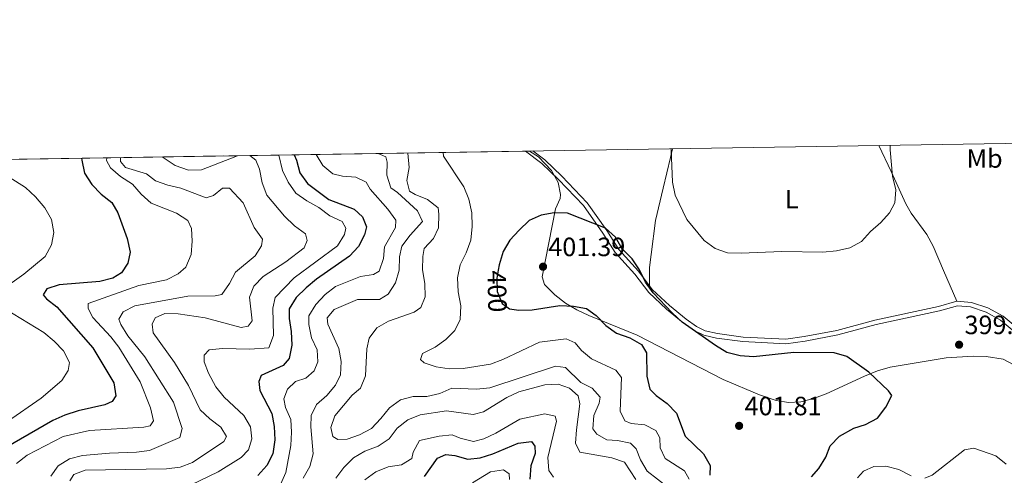
# Model space of a CAD drawing. Extents: x 608450 to 615405, y 669328 to 674068.
# Drawn here: x 612054 to 612426, y 673896 to 674068 of the extents above; entities that cross this region are included whole.
import ezdxf
from ezdxf.enums import TextEntityAlignment as Align

# ---------------------------------------------------------------- set-up
doc = ezdxf.new("R2010")
doc.units = 0
doc.header["$MEASUREMENT"] = 0
doc.linetypes.add('DGN Style 3', pattern=[115.963022, 82.83073, -33.132292])
doc.linetypes.add('DGN Style 5', pattern=[57.981511, 24.849219, -33.132292])
for name, color, linetype in [('Nivel 21', 7, 'Continuous'), ('Nivel 22', 7, 'Continuous'), ('Nivel 35', 7, 'Continuous'), ('Nivel 36', 7, 'Continuous'), ('Nivel 37', 7, 'Continuous'), ('Nivel 4', 7, 'Continuous'), ('Nivel 41', 7, 'Continuous'), ('Nivel 49', 7, 'Continuous'), ('Nivel 5', 7, 'Continuous'), ('Nivel 57', 7, 'Continuous'), ('Nivel 61', 7, 'Continuous'), ('Nivel 7', 7, 'Continuous')]:
    doc.layers.add(name, color=color, linetype=linetype)
doc.styles.add('Style-arial', font='arial.shx', dxfattribs={"bigfont": 'arialbig.shx'})
doc.styles.add('Style-ariali', font='ariali.shx', dxfattribs={"bigfont": 'arialibig.shx'})
doc.styles.add('Style-arialn', font='arialn.shx', dxfattribs={"bigfont": 'arialnbig.shx'})

# ---------------------------------------------------------------- blocks, each defined once
blk = doc.blocks.new('5PATER')
at = {"layer": 'Nivel 7', "linetype": 'Continuous', "lineweight": 0}
h = blk.add_hatch(color=53, dxfattribs=at)
edge = h.paths.add_edge_path()
edge.add_ellipse((0, 0), major_axis=(-1.095731442945027, -1.110710700472634), ratio=0.9994222409660316, start_angle=0, end_angle=360)

msp = doc.modelspace()

# ---------------------------------------------------------------- linework, layer by layer
at = {"layer": 'Nivel 21', "color": 7, "linetype": 'Continuous', "lineweight": 0}
msp.add_polyline3d([(612245.0449999999, 674018.381, 397.941), (612251.1710000001, 674013.719, 398.342), (612257.5179999999, 674007.6939999999, 399.177), (612266.9909999999, 673997.74, 399.516), (612274.371, 673987.3430000001, 400.631), (612278.9639999999, 673980.03, 400.429), (612286.419, 673971.8019999999, 399.594), (612291.737, 673964.804, 399.594), (612298.413, 673958.6030000001, 400.012), (612304.784, 673953.413, 400.012), (612308.862, 673950.5109999999, 399.747), (612312.504, 673948.686, 399.594), (612317.375, 673947.56, 399.594), (612327.3049999999, 673946.2679999999, 399.594), (612343.655, 673945.476, 399.386), (612350.8659999999, 673946.4439999999, 398.968), (612363.294, 673948.77, 398.759), (612377.753, 673952.6799999999, 398.551), (612401.807, 673957.885, 398.551), (612408.5449999999, 673959.868, 398.133), (612413.4950000001, 673959.371, 397.795), (612419.425, 673957.4029999999, 397.586), (612424.9310000001, 673954.3970000001, 397.089), (612430.6440000001, 673949.56, 396.463)], dxfattribs=at)
at = {"layer": 'Nivel 21', "color": 7, "linetype": 'DGN Style 3', "lineweight": 0}
msp.add_polyline3d([(612247.8640000001, 674018.4269999999, 398.047), (612252.3019999999, 674015.0490000001, 398.342), (612258.75, 674008.9280000001, 399.177), (612268.3400000001, 673998.851, 399.516), (612275.821, 673988.3119999999, 400.631), (612280.3589999999, 673981.087, 400.429), (612287.7609999999, 673972.9169999999, 399.594), (612293.034, 673965.979, 399.594), (612299.558, 673959.919, 400.012), (612305.841, 673954.801, 400.012), (612309.763, 673952.0090000001, 399.747), (612313.0989999999, 673950.338, 399.594), (612317.6840000001, 673949.2779999999, 399.594), (612327.459, 673948.006, 399.594), (612343.5800000001, 673947.2250000001, 399.386), (612350.5889999999, 673948.166, 398.968), (612362.905, 673950.4709999999, 398.759), (612377.3400000001, 673954.375, 398.551), (612401.375, 673959.5760000001, 398.551), (612408.379, 673961.6370000001, 398.133), (612413.861, 673961.087, 397.795), (612420.1229999999, 673959.0079999999, 397.586), (612425.922, 673955.842, 397.089), (612431.8929999999, 673950.787, 396.463)], dxfattribs=at)
at = {"layer": 'Nivel 22', "color": 30, "linetype": 'DGN Style 5', "lineweight": 30, "elevation": 400, "flags": 128}
msp.add_lwpolyline([(612234.6869999999, 673973.29), (612234.1610000001, 673970.308), (612234.284, 673965.297), (612236.2450000001, 673960.652), (612237.9299999999, 673959.406)], dxfattribs=at)
at = {"layer": 'Nivel 35', "color": 92, "linetype": 'DGN Style 3', "lineweight": 0}
msp.add_polyline3d([(612246.514, 674018.405, 398.185), (612249.9820000001, 674016.159, 398.292), (612254.848, 674011.0889999999, 398.477), (612257.415, 674006.5419999999, 398.635), (612258.2930000001, 674001.919, 398.73), (612258.169, 674000.466, 398.738), (612256.388, 673996.506, 398.738), (612251.335, 673970.7609999999, 398.738), (612252.246, 673967.8859999999, 398.738), (612256.1000000001, 673963.963, 398.805), (612260.2010000001, 673960.8030000001, 398.984), (612264.5009999999, 673958.244, 399.239), (612268.9510000001, 673956.121, 399.534), (612287.3060000001, 673948.7239999999, 400.403), (612319.9180000001, 673931.9510000001, 399.88), (612333.5730000001, 673926.1359999999, 399.627), (612339.899, 673924.004, 399.573), (612344.5730000001, 673923.2139999999, 399.558), (612349.2990000001, 673923.5160000001, 399.553), (612354.0689999999, 673924.675, 399.555), (612358.8740000001, 673926.4580000001, 399.561), (612373.416, 673933.2139999999, 399.583), (612378.2779999999, 673935.1570000001, 399.583), (612383.1340000001, 673936.5549999999, 399.576), (612404.3630000001, 673940.1130000001, 399.426), (612414.466, 673940.7849999999, 399.207), (612419.439, 673940.5989999999, 399.037), (612425.8740000001, 673939.6440000001, 398.738), (612430.131, 673937.3600000001, 398.338)], dxfattribs=at)
at = {"layer": 'Nivel 36', "color": 92, "linetype": 'Continuous', "lineweight": 0}
for points in [[(612300.72, 674019.2790000001, 394.451), (612299.967, 674015.956, 394.792), (612297.1370000001, 674004.341, 396.462), (612294.287, 673992.057, 396.671), (612292.5930000001, 673979.2409999999, 398.341), (612291.9539999999, 673974.277, 398.604), (612292.0079999999, 673967.328, 399.594)], [(612408.379, 673961.6370000001, 398.133), (612403.2779999999, 673973.1570000001, 397.831), (612399.4369999999, 673982.436, 396.671), (612396.9569999999, 673986.757, 396.384), (612391.054, 673994.8729999999, 395.893), (612389.0249999999, 673998.4310000001, 395.627), (612383.5179999999, 674010.6130000001, 394.375), (612378.783, 674020.538, 393.792)]]:
    msp.add_polyline3d(points, dxfattribs=at)
at = {"layer": 'Nivel 4', "color": 30, "linetype": 'Continuous', "lineweight": 30, "flags": 128}
for points, elevation in [([(612076.9539999999, 674015.6699999999), (612076.996, 674014.95), (612078.085, 674010.0490000001), (612080.801, 674005.699), (612084.378, 674002.06), (612088.3559999999, 673998.9709999999), (612090.7320000001, 673994.9809999999), (612094.209, 673985.2479999999), (612095.2930000001, 673980.138), (612094.4750000001, 673975.956), (612092.024, 673972.2409999999), (612088.746, 673970.3), (612083.925, 673968.962), (612068.5279999999, 673967.712), (612063.7479999999, 673966.254), (612062.433, 673963.994), (612063.6170000001, 673962.4890000001), (612067.632, 673959.469), (612081.247, 673943.9180000001), (612089.179, 673930.6270000001), (612089.9880000001, 673925.7350000001), (612088.595, 673923.531), (612085.7919999999, 673922.2779999999), (612075.6030000001, 673920.0050000001), (612070.655, 673918.462), (612066.094, 673916.412), (612048.095, 673906.0590000001)], 350), ([(612157.398, 674016.9680000001), (612158.2790000001, 674014.97), (612159.615, 674010.098), (612162.5149999999, 674006.058), (612170.6089999999, 674000.0279999999), (612180.185, 673996.4539999999), (612183.361, 673993.493), (612184.7960000001, 673989.7039999999), (612184.118, 673986.7450000001), (612181.854, 673982.2180000001), (612178.389, 673978.5660000001), (612165.892, 673969.9639999999), (612162.014, 673966.587), (612158.2609999999, 673962.9070000001), (612155.6089999999, 673958.665), (612155.5179999999, 673955.03), (612156.3589999999, 673950.0320000001), (612156.6030000001, 673944.98), (612155.585, 673939.8929999999), (612153.3389999999, 673937.2579999999), (612144.9990000001, 673933.4269999999), (612144.023, 673931.1070000001), (612144.4180000001, 673927.6969999999), (612148.976, 673919.0560000001), (612149.913, 673914.1440000001), (612150.1680000001, 673909.0590000001), (612149.3219999999, 673903.8400000001), (612147.156, 673899.335), (612143.6910000001, 673895.577)], 375), ([(612353.337, 673895.014), (612356.0349999999, 673898.274), (612358.7050000001, 673902.5009999999), (612360.3640000001, 673906.7579999999), (612363.871, 673910.4070000001), (612369.297, 673913.487), (612373.7919999999, 673914.8470000001), (612378.2890000001, 673917.3), (612381.5149999999, 673921.3859999999), (612383.69, 673925.896), (612382.531, 673927.665), (612375.0490000001, 673934.7409999999), (612366.693, 673940.6359999999), (612361.882, 673942.004), (612346.683, 673942.1599999999), (612331.3729999999, 673940.5020000001), (612326.31, 673940.868), (612321.216, 673942.1599999999), (612316.9310000001, 673944.737), (612304.3090000001, 673953.665), (612300.558, 673957.1410000001), (612293.399, 673964.7720000001), (612290.4340000001, 673968.798), (612288.148, 673973.439), (612285.406, 673977.6200000001), (612281.672, 673981.4410000001), (612279.131, 673985.7720000001), (612275.2749999999, 673989.2150000001), (612260.915, 673994.9140000001), (612255.9010000001, 673995.0260000001), (612250.986, 673994.1030000001), (612246.399, 673992.0700000001), (612242.635, 673988.5120000001), (612239.158, 673984.6470000001), (612236.619, 673980.3400000001), (612235.04, 673975.288), (612234.6869999999, 673973.29)], 400), ([(612237.9299999999, 673959.406), (612238.963, 673958.642), (612242.51, 673958.1780000001), (612247.5090000001, 673958.283), (612257.9739999999, 673959.8759999999), (612263.237, 673959.673), (612268.1470000001, 673958.743), (612271.8289999999, 673956.209), (612275.4510000001, 673952.408), (612279.5349999999, 673949.523), (612284.5149999999, 673947.754), (612288.8970000001, 673945.1089999999), (612290.8, 673942.0009999999), (612290.973, 673933.139), (612292.1059999999, 673928.273), (612294.4979999999, 673925.865), (612298.672, 673922.777), (612302.173, 673919.2050000001), (612305.503, 673910.45), (612312.408, 673903.7820000001), (612314.9010000001, 673899.4240000001), (612314.787, 673895.6429999999)], 400), ([(612206.8219999999, 673895.2609999999), (612211.7080000001, 673902.0970000001), (612214.831, 673903.5160000001), (612218.254, 673903.1400000001), (612223.227, 673901.81), (612227.9010000001, 673902.31), (612232.6610000001, 673903.8400000001), (612242.281, 673907.8640000001), (612247.2620000001, 673908.399), (612248.591, 673906.7420000001), (612248.6499999999, 673903.8670000001), (612247.048, 673899.182), (612246.6270000001, 673894.199)], 375)]:
    msp.add_lwpolyline(points, dxfattribs=dict(at, elevation=elevation))
at = {"layer": 'Nivel 49', "color": 7, "linetype": 'Continuous', "lineweight": 0, "extrusion": (-0.06449374704593665, -0.001040268374045991, 0.9979175689573185), "elevation": -39789.87602672368, "flags": 128}
msp.add_lwpolyline([(-664056.6405329278, 621407.8905570924), (-664056.6405329278, 621765.4756136676)], dxfattribs=at)
at = {"layer": 'Nivel 5', "color": 30, "linetype": 'Continuous', "lineweight": 0, "flags": 128}
for points, elevation in [([(612383.163, 674020.6089999999), (612383.1140000001, 674018.878), (612383.9850000001, 674008.9199999999), (612385.2139999999, 674003.74), (612384.898, 673998.7490000001), (612382.869, 673995.06), (612379.578, 673991.2949999999), (612375.6329999999, 673987.8910000001), (612372.2209999999, 673984.146), (612367.854, 673981.7039999999), (612362.747, 673980.601), (612357.588, 673980.071), (612342.1429999999, 673980.4299999999), (612326.7339999999, 673979.7280000001), (612321.567, 673979.9280000001), (612316.824, 673981.5020000001), (612312.6229999999, 673984.5050000001), (612306.0549999999, 673992.5260000001), (612301.7409999999, 674001.6529999999), (612300.6429999999, 674006.615), (612300.1769999999, 674018.898), (612300.084, 674019.2690000001)], 395), ([(612086.517, 674015.824), (612086.4439999999, 674014.815), (612087.9439999999, 674012.0760000001), (612091.6780000001, 674008.75), (612096.2479999999, 674005.852), (612099.48, 674002.037), (612103.2550000001, 673998.6969999999), (612112.9340000001, 673994.875), (612117.1669999999, 673992.129), (612118.5530000001, 673989.077), (612118.841, 673984.3389999999), (612118.4169999999, 673979.2010000001), (612116.426, 673974.3859999999), (612113.521, 673971.98), (612109.0719999999, 673969.682), (612098.682, 673967.56), (612079.396, 673960.7409999999), (612079.4140000001, 673958.8489999999), (612081.21, 673955.435), (612088.048, 673948.132), (612091.014, 673944.1070000001), (612099.1100000001, 673931.092), (612103.061, 673921.189), (612104.2220000001, 673916.3219999999), (612102.906, 673914.362), (612100.5090000001, 673913.868), (612079.906, 673912.5519999999), (612070.033, 673910.3800000001), (612056.314, 673903.331), (612052.372, 673900.183)], 355), ([(612091.733, 674015.908), (612091.7380000001, 674014.432), (612093.537, 674012.237), (612101.5700000001, 674009.8260000001), (612104.8859999999, 674007.1270000001), (612109.6000000001, 674005.46), (612114.496, 674004.291), (612124.074, 674000.7039999999), (612126.9010000001, 674001.55), (612130.2860000001, 674004.342), (612132.976, 674004.2949999999), (612138.1529999999, 673998.7450000001), (612142.3330000001, 673989.4269999999), (612145.415, 673985.0560000001), (612145.034, 673982.46), (612142.6869999999, 673978.7139999999), (612135.199, 673972.5320000001), (612132.9199999999, 673968.223), (612130.034, 673964.146), (612127.5490000001, 673963.581), (612117.175, 673963.4780000001), (612097.115, 673959.7509999999), (612092.642, 673957.537), (612091.091, 673954.818), (612091.845, 673952.7220000001), (612094.4890000001, 673948.477), (612100.9210000001, 673940.5), (612111.8, 673923.3090000001), (612115.0179999999, 673913.3670000001), (612114.1399999999, 673910.0279999999), (612102.6769999999, 673905.051), (612097.7250000001, 673904.354), (612087.5160000001, 673904.0260000001), (612077.257, 673903.1259999999), (612072.3729999999, 673901.861), (612068.0930000001, 673899.1780000001), (612065.2649999999, 673895.277)], 360), ([(612140.638, 674016.6969999999), (612142.956, 674014.905), (612144.3759999999, 674011.53), (612145.381, 674006.4010000001), (612147.118, 674001.712), (612153.774, 673993.777), (612157.595, 673990.111), (612161.716, 673987.1089999999), (612162.315, 673984.4850000001), (612161.173, 673981.7420000001), (612154.2919999999, 673976.4950000001), (612145.6510000001, 673970.909), (612142.129, 673967.2509999999), (612140.5549999999, 673963.091), (612141.483, 673954.1799999999), (612139.9680000001, 673952.1200000001), (612137.375, 673951.604), (612123.791, 673955.3), (612113.4709999999, 673956.784), (612108.4720000001, 673956.902), (612104.851, 673955.26), (612103.72, 673952.881), (612104.02, 673949.565), (612112.1440000001, 673938.3940000001), (612117.477, 673929.625), (612121.902, 673920.4750000001), (612125.4720000001, 673916.9739999999), (612129.7339999999, 673913.8940000001), (612131.7919999999, 673910.3049999999), (612130.8430000001, 673908.453), (612118.905, 673900.5179999999), (612114.2420000001, 673898.71), (612109.0700000001, 673898.05), (612078.2660000001, 673897.618), (612073.987, 673895.9439999999), (612072.5460000001, 673893.5179999999)], 365), ([(612107.4839999999, 674016.162), (612112.425, 674012.902), (612117.4580000001, 674011.1610000001), (612122.4210000001, 674011.247), (612136.01, 674016.6229999999)], 365), ([(612151.6240000001, 674016.8740000001), (612153.0090000001, 674011.0789999999), (612155.2180000001, 674006.594), (612158.0320000001, 674002.4140000001), (612162.1880000001, 673999.5260000001), (612166.8260000001, 673996.986), (612171, 673993.899), (612175.565, 673991.753), (612177.0630000001, 673989.1880000001), (612176.463, 673986.767), (612173.8400000001, 673982.5009999999), (612157.4469999999, 673970.4369999999), (612150.2930000001, 673962.9510000001), (612149.3090000001, 673958.908), (612149.581, 673948.5860000001), (612147.8030000001, 673943.9040000001), (612140.631, 673943.398), (612130.2990000001, 673943.631), (612125.3230000001, 673943.1510000001), (612123.362, 673941.162), (612123.3740000001, 673938.5549999999), (612125.048, 673934.2749999999), (612127.791, 673929.125), (612130.9839999999, 673925.277), (612138.3910000001, 673918.29), (612140.8640000001, 673913.9469999999), (612141.425, 673909.5160000001), (612140.1300000001, 673905.2919999999), (612137.3859999999, 673902.398), (612128.6570000001, 673896.9240000001), (612114.9839999999, 673890.3700000001)], 370), ([(612165.801, 674017.1030000001), (612168.264, 674012.9070000001), (612172.0989999999, 674009.744), (612175.777, 674008.9410000001), (612180.8400000001, 674008.575), (612184.709, 674006.6170000001), (612186.1780000001, 674003.997), (612192.888, 673996.382), (612195.885, 673992.29), (612195.834, 673989.4610000001), (612191.676, 673982.0930000001), (612191.244, 673977.6769999999), (612189.6810000001, 673972.899), (612187.459, 673971.6440000001), (612182.588, 673970.855), (612173.1229999999, 673967.1400000001), (612169.193, 673964.05), (612165.6699999999, 673960.2890000001), (612163.007, 673956.007), (612162.9369999999, 673952.709), (612163.976, 673947.747), (612166.1470000001, 673943.202), (612166.467, 673938.5959999999), (612165.0279999999, 673935.2450000001), (612161.922, 673932.416), (612157.99, 673931.125), (612154.9110000001, 673928.2679999999), (612153.5760000001, 673924.6610000001), (612154.185, 673921.365), (612156.2039999999, 673916.783), (612156.388, 673911.942), (612156.185, 673906.946), (612154.2820000001, 673896.753), (612152.2450000001, 673892.183)], 380), ([(612189.284, 674017.4820000001), (612192.185, 674016.2760000001), (612192.6610000001, 674014.244), (612192.5490000001, 674009.23), (612194.101, 674004.477), (612196.5160000001, 674002.757), (612204.084, 673995.7620000001), (612206.0449999999, 673991.699), (612201.361, 673986.561), (612198.1880000001, 673982.361), (612197.375, 673978.348), (612197.206, 673973.307), (612195.81, 673968.469), (612193.085, 673964.229), (612189.7749999999, 673962.163), (612181.3970000001, 673962.257), (612172.602, 673958.439), (612169.9909999999, 673955.288), (612170.176, 673952.8729999999), (612174.3189999999, 673943.676), (612175.19, 673938.7180000001), (612174.994, 673933.7209999999), (612173.0630000001, 673929.8360000001), (612169.787, 673925.9199999999), (612165.935, 673922.496), (612163.882, 673918.237), (612163.737, 673914.064), (612164.6000000001, 673903.81), (612163.3740000001, 673898.963), (612160.835, 673894.5519999999)], 385), ([(612200.4850000001, 674017.663), (612200.9369999999, 674012.227), (612200.0700000001, 674007.29), (612201.162, 674003.223), (612203.256, 674001.9310000001), (612207.913, 674000.0630000001), (612211.9450000001, 673996.9240000001), (612212.27, 673994.504), (612212.041, 673989.325), (612210.19, 673985.284), (612206.7209999999, 673981.513), (612206.216, 673978.4720000001), (612206.0860000001, 673973.4720000001), (612206.885, 673968.307), (612207.078, 673963.172), (612205.453, 673959.182), (612202.879, 673957.3759999999), (612193.145, 673954.06), (612188.7550000001, 673951.436), (612185.788, 673947.567), (612184.9169999999, 673943.4990000001), (612184.4920000001, 673933.28), (612182.517, 673928.6869999999), (612179.4680000001, 673926.021), (612172.885, 673918.1329999999), (612171.389, 673913.774), (612172.051, 673910.3640000001), (612173.9820000001, 673909.2450000001), (612177.4580000001, 673909.288), (612182.1470000001, 673911.017), (612186.747, 673913.3729999999), (612190.318, 673917.1130000001), (612193.487, 673921.173), (612197.72, 673924.193), (612202.494, 673925.5179999999), (612207.6769999999, 673925.4569999999), (612212.5860000001, 673926.6089999999), (612217.185, 673928.604), (612226.507, 673928.2660000001), (612231.4850000001, 673928.716), (612256.4340000001, 673936.987), (612260.203, 673936.4610000001), (612265.9299999999, 673930.78), (612270.2990000001, 673928.639), (612273.315, 673925.2479999999), (612272.9709999999, 673922.959), (612270.906, 673918.28), (612270.507, 673913.294), (612272.027, 673911.2409999999), (612275.8060000001, 673909.061), (612279.807, 673908.8090000001), (612284.7409999999, 673907.831), (612286.895, 673905.6680000001), (612288.574, 673901.557), (612291.0819999999, 673897.2309999999), (612298.9610000001, 673891.1200000001)], 390), ([(612213.862, 674017.878), (612213.9480000001, 674016.459), (612221.7239999999, 674004.862), (612223.584, 674000.213), (612224.757, 673995.051), (612224.862, 673989.7790000001), (612224.3, 673984.693), (612222.5959999999, 673979.9199999999), (612220.308, 673975.2749999999), (612219.2790000001, 673970.3770000001), (612219.521, 673965.0959999999), (612220.52, 673959.797), (612220.2919999999, 673954.618), (612218.3260000001, 673950.469), (612214.869, 673947.118), (612210.875, 673944.108), (612206.0590000001, 673941.814), (612205.3219999999, 673939.5079999999), (612206.689, 673938.2650000001), (612211.213, 673936.6810000001), (612216.169, 673936.014), (612221.4070000001, 673936.0560000001), (612231.7890000001, 673937.7590000001), (612236.493, 673939.452), (612250.3500000001, 673946.014), (612260.476, 673947.2720000001), (612263.855, 673945.804), (612266.213, 673942.936), (612270.075, 673939.76), (612279.2620000001, 673935.479), (612281.4269999999, 673932.7), (612280.8999999999, 673919.878), (612282.6229999999, 673916.3260000001), (612285.0050000001, 673915.3060000001), (612290.176, 673914.797), (612294.3189999999, 673912.6070000001), (612295.8940000001, 673909.788), (612296.0419999999, 673906.0560000001), (612297.919, 673902.024), (612305.216, 673897.335), (612307.034, 673894.2010000001)], 395), ([(612047.1370000001, 674010.0689999999), (612055.771, 674004.6640000001), (612059.5449999999, 674001.122), (612062.9880000001, 673996.932), (612065.611, 673992.514), (612066.483, 673987.612), (612065.538, 673982.8740000001), (612063.1610000001, 673978.47), (612055.095, 673971.74), (612046.7039999999, 673965.882)], 345), ([(612045.1740000001, 673960.291), (612062.6229999999, 673949.7209999999), (612066.592, 673946.4070000001), (612070.163, 673942.7749999999), (612072.433, 673938.315), (612071.915, 673935.271), (612069.456, 673931.527), (612061.6229999999, 673924.8219999999), (612048.969, 673916.068)], 345), ([(612173.199, 673894.5719999999), (612176.281, 673898.55), (612179.861, 673902.29), (612184.2490000001, 673904.8300000001), (612189.233, 673906.6529999999), (612193.4070000001, 673909.4040000001), (612196.4610000001, 673913.5419999999), (612200.4709999999, 673916.625), (612205.148, 673918.4850000001), (612215.1089999999, 673920.0560000001), (612225.22, 673918.6240000001), (612229.091, 673919.7209999999), (612237.9850000001, 673925.05), (612242.5, 673927.1980000001), (612252.3859999999, 673929.861), (612257.4380000001, 673930.1130000001), (612261.686, 673928.648), (612264.939, 673925.699), (612265.6399999999, 673922.7080000001), (612264.2990000001, 673912.8230000001), (612264.017, 673907.7579999999), (612265.5760000001, 673904.379), (612277.6680000001, 673902.243), (612282.5279999999, 673900.608), (612286.7949999999, 673894.1200000001)], 385), ([(612184.1540000001, 673893.943), (612188.341, 673896.9210000001), (612193.0190000001, 673898.808), (612198.031, 673899.649), (612201.9380000001, 673902.0349999999), (612202.4539999999, 673904.4310000001), (612204.932, 673908.7820000001), (612212.3200000001, 673910.4610000001), (612217.297, 673911.023), (612220.2579999999, 673909.6510000001), (612225.327, 673908.5), (612229.2220000001, 673909.4839999999), (612233.7749999999, 673911.5490000001), (612242.8829999999, 673916.895), (612252.415, 673918.9550000001), (612256.2590000001, 673918.0900000001), (612256.794, 673916.1699999999), (612253.5220000001, 673902.415), (612253.8189999999, 673897.4240000001), (612255.6950000001, 673894.926)], 380), ([(612396.2309999999, 673894.5109999999), (612398.9839999999, 673895.723), (612411.247, 673905.247), (612414.825, 673905.9029999999), (612423.087, 673903.0549999999), (612427.024, 673899.8090000001)], 395), ([(612224.9450000001, 673892.825), (612231.8030000001, 673896.9280000001), (612236.744, 673897.7239999999), (612238.8759999999, 673896.254), (612238.9269999999, 673894.0660000001)], 370), ([(612370.702, 673894.692), (612372.987, 673897.2069999999), (612376.8770000001, 673899.004), (612381.4780000001, 673899.156), (612386.432, 673897.896), (612391.0719999999, 673895.44)], 395)]:
    msp.add_lwpolyline(points, dxfattribs=dict(at, elevation=elevation))
at = {"layer": 'Nivel 57', "color": 92, "linetype": 'DGN Style 3', "lineweight": 0}
msp.add_polyline3d([(612430.131, 673937.3600000001, 398.338), (612425.8740000001, 673939.6440000001, 398.738), (612419.439, 673940.5989999999, 399.037), (612414.466, 673940.7849999999, 399.207), (612404.3630000001, 673940.1130000001, 399.426), (612383.1340000001, 673936.5549999999, 399.576), (612378.2779999999, 673935.1570000001, 399.583), (612373.416, 673933.2139999999, 399.583), (612358.8740000001, 673926.4580000001, 399.561), (612354.0689999999, 673924.675, 399.555), (612349.2990000001, 673923.5160000001, 399.553), (612344.5730000001, 673923.2139999999, 399.558), (612339.899, 673924.004, 399.573), (612333.5730000001, 673926.1359999999, 399.627), (612319.9180000001, 673931.9510000001, 399.88), (612287.3060000001, 673948.7239999999, 400.403), (612268.9510000001, 673956.121, 399.534), (612264.5009999999, 673958.244, 399.239), (612260.2010000001, 673960.8030000001, 398.984), (612256.1000000001, 673963.963, 398.805), (612252.246, 673967.8859999999, 398.738), (612251.335, 673970.7609999999, 398.738), (612256.388, 673996.506, 398.738), (612258.169, 674000.466, 398.738), (612258.2930000001, 674001.919, 398.73), (612257.415, 674006.5419999999, 398.635), (612254.848, 674011.0889999999, 398.477), (612249.9820000001, 674016.159, 398.292), (612246.514, 674018.405, 398.185), (611889.72, 674012.6499999999, 375.12)], dxfattribs=at)
at = {"layer": 'Nivel 61', "color": 7, "linetype": 'Continuous', "lineweight": 0, "flags": 128}
msp.add_lwpolyline([(608450.1499999999, 673958.8400000001), (611889.72, 674012.6499999999), (615329.3200000001, 674068.1300000001), (615367.19, 671754.97), (615405.0700000001, 669441.8400000001), (611963.21, 669386.3600000001), (608521.3800000001, 669332.56), (608485.78, 671645.6799999999)], close=True, dxfattribs=at)

# ---------------------------------------------------------------- block references
at = {"layer": 'Nivel 7', "color": 53, "linetype": 'Continuous', "lineweight": 0}
for p in [(612251.675, 673974.619, 401.391), (612409.2010000001, 673945.0889999999, 399.721), (612325.906, 673914.378, 401.808)]:
    msp.add_blockref('5PATER', p, dxfattribs=at)

# ---------------------------------------------------------------- texts
at = {"layer": 'Nivel 37', "color": 92, "linetype": 'Continuous', "lineweight": 0, "style": 'Style-arialn'}
for s, p in [('Mb', (612418.8598623527, 674015.5790009999, 395.192)), ('L', (612345.8461597834, 674000.2150009999, 392.772))]:
    msp.add_text(s, height=7.000002, dxfattribs=at).set_placement(p, align=Align.MIDDLE_CENTER)
at = {"layer": 'Nivel 41', "color": 7, "linetype": 'Continuous', "lineweight": 0, "style": 'Style-arial'}
for s, p in [('401.39', (612253.6599999999, 673978.619, 401.391)), ('399.72', (612411.2520000001, 673949.0889999999, 399.721)), ('401.81', (612327.986, 673918.378, 401.808))]:
    msp.add_text(s, height=7.000002, dxfattribs=at).set_placement(p)
at = {"layer": 'Nivel 41', "color": 7, "linetype": 'Continuous', "lineweight": 0, "style": 'Style-ariali'}
msp.add_text('400', height=7.000002, rotation=271.4060997823278, dxfattribs=at).set_placement((612234.2841556594, 673965.297379927, 400), align=Align.MIDDLE_CENTER)

doc.saveas('drawing.dxf')
